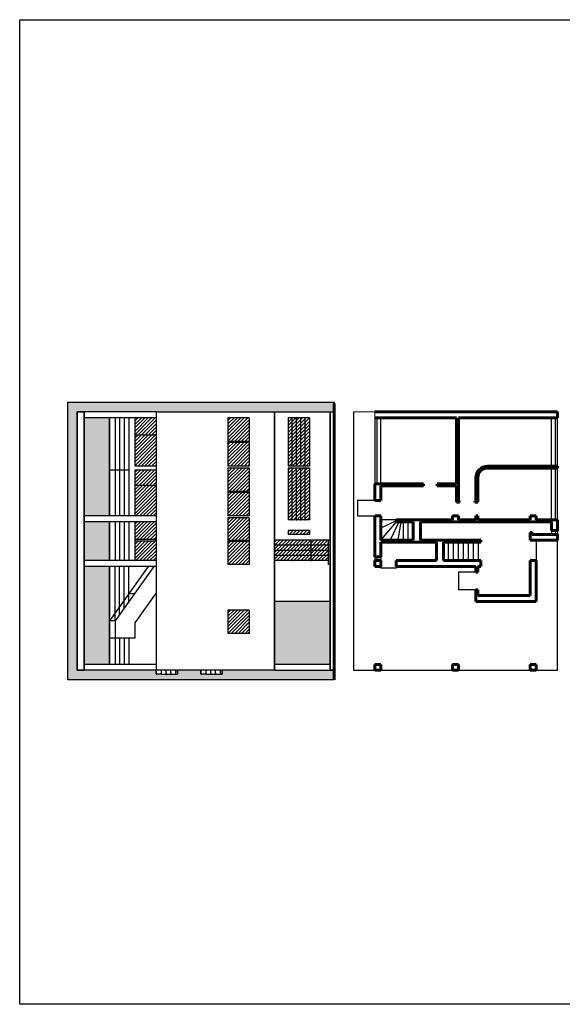
# Model space of a CAD drawing. Extents: x 15 to 93.2, y -12.6 to 38.1.
# Drawn here: x 15 to 43, y -12.6 to 38.1 of the extents above; entities that cross this region are included whole.
import ezdxf

# ---------------------------------------------------------------- set-up
doc = ezdxf.new("R2010")
doc.units = 0
doc.header["$MEASUREMENT"] = 0
for name, color, linetype in [('CRISTALES', 5, 'CONTINUOUS'), ('MOBILIARIO', 4, 'CONTINUOUS'), ('PROYECCIÓN', 3, 'CONTINUOUS'), ('PROYECCIÓN_II', 215, 'CONTINUOUS'), ('SUELO', 2, 'CONTINUOUS')]:
    doc.layers.add(name, color=color, linetype=linetype)
doc.layers.add('SECCIÓN', color=1, linetype='CONTINUOUS', lineweight=60)

msp = doc.modelspace()

# ---------------------------------------------------------------- hatches: boundary and pattern name
at = {"layer": 'MOBILIARIO'}
msp.add_hatch(color=256, dxfattribs=at).paths.add_polyline_path([(31.24, 17.894), (31.24, 18.327), (31.24, 18.394), (17.501, 18.394), (17.501, 4.094), (31.24, 4.094), (31.24, 4.594), (31.04, 4.594), (28.163, 4.594), (25.462, 4.594), (25.462, 4.394), (25.362, 4.394), (25.125, 4.394), (24.887, 4.394), (24.65, 4.394), (24.65, 4.419), (24.412, 4.419, -1), (24.362, 4.419), (24.362, 4.594), (23.163, 4.594), (23.163, 4.394), (23.063, 4.394), (22.825, 4.394), (22.588, 4.394), (22.35, 4.394), (22.35, 4.419), (22.113, 4.419, -1), (22.063, 4.419), (22.063, 4.594), (18.363, 4.594), (18.001, 4.594), (18.001, 17.894), (18.363, 17.894), (22.063, 17.894), (28.163, 17.894), (31.04, 17.894)])
h = msp.add_hatch(color=256, dxfattribs=at)
h.paths.add_polyline_path([(28.163, 4.894), (31.04, 4.894), (31.04, 8.144), (28.163, 8.144)], flags=0)
h.paths.add_polyline_path([(19.663, 10.244), (19.663, 12.244), (18.363, 12.244), (18.363, 10.244)], flags=0)
h.paths.add_polyline_path([(18.363, 9.944), (18.363, 4.894), (19.663, 4.894), (19.663, 6.244), (19.663, 7.144), (19.663, 9.944)], flags=0)
h.paths.add_polyline_path([(19.663, 17.594), (18.363, 17.594), (18.363, 12.544), (19.663, 12.544), (19.663, 14.907)], flags=0)
h = msp.add_hatch(dxfattribs=at)
h.set_pattern_fill('ANSI31', color=256, style=0)
h.paths.add_polyline_path([(20.963, 11.344), (22.063, 11.344), (22.063, 12.244), (20.963, 12.244)], flags=0)
h.paths.add_polyline_path([(20.963, 10.244), (22.063, 10.244), (22.063, 11.241), (20.963, 11.244)], flags=0)
h.paths.add_polyline_path([(22.063, 16.701), (22.063, 17.594), (20.963, 17.594), (20.963, 16.701)], flags=0)
h.paths.add_polyline_path([(22.063, 15.107), (22.063, 16.701), (20.963, 16.701), (20.963, 15.107)], flags=0)
h.paths.add_polyline_path([(22.063, 14.113), (22.063, 14.907), (20.963, 14.907), (20.963, 14.113)], flags=0)
h.paths.add_polyline_path([(20.963, 12.544), (22.063, 12.544), (22.063, 14.113), (20.963, 14.113)], flags=0)
h = msp.add_hatch(dxfattribs=at)
h.set_pattern_fill('ANSI31', color=256, style=0)
h.paths.add_polyline_path([(26.863, 6.494), (26.863, 7.694), (25.763, 7.694), (25.763, 6.494)], flags=0)
h.paths.add_polyline_path([(29.963, 11.594), (29.963, 11.794), (28.863, 11.794), (28.863, 11.594)], flags=0)
h.paths.add_polyline_path([(29.963, 12.344), (29.963, 15.007), (29.743, 15.007), (29.743, 12.344)], flags=0)
h.paths.add_polyline_path([(29.083, 17.594), (28.863, 17.594), (28.863, 15.107), (29.083, 15.107)], flags=0)
h.paths.add_polyline_path([(29.743, 15.107), (29.963, 15.107), (29.963, 17.594), (29.743, 17.594)], flags=0)
h.paths.add_polyline_path([(29.743, 17.594), (29.523, 17.594), (29.523, 15.107), (29.743, 15.107)], flags=0)
h.paths.add_polyline_path([(29.303, 15.107), (29.523, 15.107), (29.523, 17.594), (29.303, 17.594)], flags=0)
h.paths.add_polyline_path([(29.303, 17.594), (29.083, 17.594), (29.083, 15.107), (29.303, 15.107)], flags=0)
h.paths.add_polyline_path([(29.523, 15.007), (29.523, 12.344), (29.743, 12.344), (29.743, 15.007)], flags=0)
h.paths.add_polyline_path([(28.863, 15.007), (28.863, 12.344), (29.083, 12.344), (29.083, 15.007)], flags=0)
h.paths.add_polyline_path([(29.083, 15.007), (29.083, 12.344), (29.303, 12.344), (29.303, 15.007)], flags=0)
h.paths.add_polyline_path([(29.303, 15.007), (29.303, 12.344), (29.523, 12.344), (29.523, 15.007)], flags=0)
h.paths.add_polyline_path([(26.863, 17.594), (25.763, 17.594), (25.763, 16.376), (26.863, 16.376)], flags=0)
h.paths.add_polyline_path([(26.863, 16.326), (25.763, 16.326), (25.763, 15.107), (26.863, 15.107)], flags=0)
h.paths.add_polyline_path([(26.863, 15.007), (25.763, 15.007), (25.763, 13.801), (26.863, 13.801)], flags=0)
h.paths.add_polyline_path([(26.863, 13.751), (25.763, 13.751), (25.763, 12.544), (26.863, 12.544)], flags=0)
h.paths.add_polyline_path([(26.863, 12.444), (25.763, 12.444), (25.763, 11.269), (26.863, 11.269)], flags=0)
h.paths.add_polyline_path([(26.863, 11.219), (25.763, 11.219), (25.763, 10.044), (26.863, 10.044)], flags=0)
h.paths.add_polyline_path([(30.94, 10.507), (30.055, 10.507), (30.055, 10.244), (30.94, 10.244)], flags=0)
h.paths.add_polyline_path([(30.94, 10.769), (30.055, 10.769), (30.055, 10.507), (30.94, 10.507)], flags=0)
h.paths.add_polyline_path([(28.163, 10.507), (28.163, 10.244), (30.055, 10.244), (30.055, 10.507)], flags=0)
h.paths.add_polyline_path([(28.163, 10.769), (28.163, 10.507), (30.055, 10.507), (30.055, 10.769)], flags=0)
h.paths.add_polyline_path([(30.055, 10.769), (30.94, 10.769), (30.94, 11.032), (30.055, 11.032)], flags=0)
h.paths.add_polyline_path([(30.055, 11.032), (30.94, 11.032), (30.94, 11.294), (30.055, 11.294)], flags=0)
h.paths.add_polyline_path([(30.055, 11.294), (28.163, 11.294), (28.163, 11.032), (30.055, 11.032)], flags=0)
h.paths.add_polyline_path([(30.055, 11.032), (28.163, 11.032), (28.163, 10.769), (30.055, 10.769)], flags=0)

# ---------------------------------------------------------------- linework, layer by layer
at = {"layer": 'CRISTALES'}
for p, q in [((33.44, 17.594), (33.44, 14.194)), ((42.64, 15.107), (42.64, 17.594)), ((42.64, 12.344), (42.64, 15.007)), ((42.64, 11.794), (42.64, 11.594)), ((41.64, 11.294), (41.64, 10.244)), ((33.44, 10.444), (33.44, 10.244))]:
    msp.add_line(p, q, dxfattribs=at)
at = {"layer": 'MOBILIARIO'}
for p, q in [((17.501, 18.394), (31.24, 18.394)), ((17.501, 18.394), (17.501, 4.094)), ((31.24, 18.394), (31.24, 17.894)), ((22.063, 4.594), (22.063, 4.419)), ((23.163, 4.394), (23.163, 4.594)), ((24.362, 4.594), (24.362, 4.419)), ((25.462, 4.394), (25.462, 4.594)), ((31.24, 4.594), (31.24, 4.094)), ((31.24, 4.094), (17.501, 4.094)), ((22.063, 4.419), (22.35, 4.419)), ((22.35, 4.419), (22.35, 4.394)), ((22.35, 4.394), (23.163, 4.394)), ((24.362, 4.419), (24.65, 4.419)), ((24.65, 4.419), (24.65, 4.394)), ((24.65, 4.394), (25.462, 4.394))]:
    msp.add_line(p, q, dxfattribs=at)
at = {"layer": 'PROYECCIÓN'}
for p, q in [((22.063, 17.894), (18.363, 17.894)), ((22.063, 17.894), (18.363, 17.894)), ((32.24, 17.894), (32.24, 4.594)), ((22.063, 17.594), (18.363, 17.594)), ((19.663, 17.594), (18.363, 17.594)), ((19.663, 17.594), (19.663, 12.544)), ((19.663, 12.544), (19.663, 17.594)), ((19.95, 17.594), (19.95, 12.544)), ((20.188, 17.594), (20.188, 12.544)), ((20.425, 17.594), (20.425, 12.544)), ((20.663, 17.594), (20.663, 12.544)), ((20.963, 17.594), (20.963, 15.107)), ((29.083, 15.107), (29.083, 17.594)), ((29.303, 15.107), (29.303, 17.594)), ((29.523, 15.107), (29.523, 17.594)), ((29.743, 15.107), (29.743, 17.594)), ((33.34, 17.594), (33.34, 14.194)), ((33.64, 14.194), (33.64, 17.594)), ((42.44, 15.107), (42.44, 17.594)), ((42.74, 15.107), (42.74, 17.594)), ((22.063, 16.701), (20.963, 16.701)), ((26.863, 16.376), (25.763, 16.376)), ((26.863, 16.326), (25.763, 16.326)), ((20.663, 14.907), (19.663, 14.907)), ((22.063, 15.107), (20.963, 15.107)), ((20.963, 14.907), (20.963, 12.544)), ((22.063, 14.907), (20.963, 14.907)), ((29.083, 12.344), (29.083, 15.007)), ((29.303, 12.344), (29.303, 15.007)), ((29.523, 12.344), (29.523, 15.007)), ((29.743, 12.344), (29.743, 15.007)), ((42.44, 12.344), (42.44, 15.007)), ((42.74, 12.344), (42.74, 15.007)), ((22.063, 14.113), (20.963, 14.113)), ((26.863, 13.801), (25.763, 13.801)), ((26.863, 13.751), (25.763, 13.751)), ((33.34, 13.344), (32.44, 13.344)), ((32.44, 13.344), (32.44, 12.544)), ((22.063, 12.544), (18.363, 12.544)), ((19.663, 12.544), (18.363, 12.544)), ((22.063, 12.244), (18.363, 12.244)), ((19.663, 12.244), (18.363, 12.244)), ((19.663, 12.244), (19.663, 10.244)), ((19.663, 10.244), (19.663, 12.244)), ((19.95, 12.244), (19.95, 10.244)), ((20.188, 12.244), (20.188, 10.244)), ((20.425, 12.244), (20.425, 10.244)), ((20.663, 12.244), (20.663, 10.244)), ((20.963, 12.244), (20.963, 10.244)), ((32.44, 12.544), (33.34, 12.544)), ((34.44, 12.344), (33.64, 12.344)), ((34.44, 12.294), (33.64, 11.919)), ((34.44, 12.244), (33.64, 11.306)), ((34.569, 12.244), (34.121, 11.294)), ((34.679, 12.244), (34.514, 11.294)), ((34.798, 12.244), (34.798, 11.294)), ((35.056, 11.294), (35.056, 12.244)), ((42.44, 11.794), (42.44, 11.594)), ((42.74, 11.794), (42.74, 11.594)), ((20.963, 11.344), (22.063, 11.344)), ((22.063, 11.241), (20.963, 11.244)), ((26.863, 11.269), (25.763, 11.269)), ((26.863, 11.219), (25.763, 11.219)), ((30.055, 10.244), (30.055, 11.294)), ((30.94, 10.044), (30.94, 11.294)), ((37.123, 10.244), (37.123, 11.194)), ((37.381, 10.244), (37.381, 11.194)), ((37.64, 10.244), (37.64, 11.194)), ((37.898, 10.244), (37.898, 11.194)), ((38.156, 10.244), (38.156, 11.194)), ((38.415, 10.244), (38.415, 11.194)), ((38.673, 10.244), (38.673, 11.194)), ((42.74, 4.594), (42.74, 11.294)), ((30.94, 11.032), (28.163, 11.032)), ((30.94, 10.769), (28.163, 10.769)), ((22.063, 10.244), (18.363, 10.244)), ((19.663, 10.244), (18.363, 10.244)), ((30.94, 10.507), (28.163, 10.507)), ((33.34, 10.444), (33.34, 10.244)), ((33.64, 10.444), (33.64, 10.244)), ((22.063, 9.944), (18.363, 9.944)), ((19.663, 9.944), (18.363, 9.944)), ((19.663, 9.944), (19.663, 7.144)), ((21.664, 9.944), (19.663, 7.144)), ((19.663, 4.894), (19.663, 9.944)), ((19.95, 7.144), (19.95, 9.944)), ((21.951, 9.944), (19.95, 7.144)), ((20.188, 7.477), (20.188, 9.944)), ((20.425, 7.809), (20.425, 9.944)), ((20.663, 8.141), (20.663, 9.944)), ((31.04, 10.044), (30.94, 10.044)), ((33.64, 9.944), (33.64, 9.844)), ((34.44, 9.844), (33.64, 9.844)), ((34.44, 9.944), (34.44, 9.844)), ((38.54, 9.644), (37.64, 9.644)), ((37.64, 9.644), (37.64, 8.744)), ((38.54, 8.744), (37.64, 8.744)), ((20.713, 8.544), (20.951, 8.544)), ((22.063, 8.584), (20.963, 7.044)), ((19.663, 7.144), (19.663, 6.244)), ((19.95, 7.144), (19.663, 7.144)), ((19.95, 7.144), (19.95, 6.244)), ((20.963, 7.044), (20.963, 6.244)), ((19.663, 6.244), (19.663, 4.894)), ((20.963, 6.244), (19.663, 6.244)), ((19.95, 6.244), (19.95, 4.894)), ((20.188, 6.244), (20.188, 4.894)), ((20.425, 6.244), (20.425, 4.894)), ((20.663, 6.244), (20.663, 4.894)), ((22.063, 4.894), (18.363, 4.894)), ((19.663, 4.894), (18.363, 4.894)), ((22.063, 4.594), (18.363, 4.594)), ((22.063, 4.594), (18.363, 4.594)), ((22.063, 4.419), (22.063, 4.594)), ((22.063, 4.594), (22.063, 4.419)), ((22.35, 4.394), (22.35, 4.594)), ((22.588, 4.394), (22.588, 4.594)), ((22.825, 4.394), (22.825, 4.594)), ((23.063, 4.594), (23.063, 4.394)), ((23.163, 4.594), (23.163, 4.394)), ((23.163, 4.394), (23.163, 4.594)), ((24.362, 4.419), (24.362, 4.594)), ((24.362, 4.594), (24.362, 4.419)), ((24.65, 4.394), (24.65, 4.594)), ((24.887, 4.394), (24.887, 4.594)), ((25.125, 4.394), (25.125, 4.594)), ((25.362, 4.594), (25.362, 4.394)), ((25.462, 4.594), (25.462, 4.394)), ((25.462, 4.394), (25.462, 4.594)), ((31.04, 4.894), (28.163, 4.894)), ((31.04, 4.894), (28.163, 4.894)), ((28.163, 4.594), (31.04, 4.594)), ((28.163, 4.594), (31.04, 4.594)), ((32.24, 4.594), (33.34, 4.594)), ((33.64, 4.594), (37.34, 4.594)), ((37.64, 4.594), (41.34, 4.594)), ((41.64, 4.594), (42.74, 4.594)), ((22.063, 4.419), (22.35, 4.419)), ((22.113, 4.419), (22.35, 4.419)), ((22.35, 4.419), (22.35, 4.394)), ((22.35, 4.394), (23.163, 4.394)), ((22.35, 4.394), (23.163, 4.394)), ((24.362, 4.419), (24.65, 4.419)), ((24.412, 4.419), (24.65, 4.419)), ((24.65, 4.419), (24.65, 4.394)), ((24.65, 4.394), (25.462, 4.394)), ((24.65, 4.394), (25.462, 4.394))]:
    msp.add_line(p, q, dxfattribs=at)
at = {"layer": 'PROYECCIÓN', "lineweight": 0}
msp.add_line((33.34, 17.894), (32.24, 17.894), dxfattribs=at)
at = {"layer": 'PROYECCIÓN'}
for centre in [(22.088, 4.419), (24.387, 4.419)]:
    msp.add_arc(centre, 0.025, 180, 360, dxfattribs=at)
for p in [(22.588, 4.444), (22.825, 4.444), (24.887, 4.444), (25.125, 4.444)]:
    msp.add_point(p, dxfattribs=at)
at = {"layer": 'PROYECCIÓN_II'}
for p, q in [((17.501, 18.394), (31.24, 18.394)), ((18.001, 17.894), (18.363, 17.894)), ((18.001, 4.594), (18.001, 17.894)), ((18.001, 17.894), (18.001, 4.594)), ((18.363, 17.894), (18.001, 17.894)), ((18.363, 17.894), (18.363, 4.594)), ((18.363, 4.594), (18.363, 17.894)), ((22.063, 17.894), (31.24, 17.894)), ((22.063, 17.894), (22.063, 4.594)), ((22.063, 17.894), (31.24, 17.894)), ((28.163, 17.894), (28.163, 4.594)), ((28.163, 4.594), (28.163, 17.894)), ((31.04, 17.894), (31.04, 4.594)), ((31.04, 4.594), (31.04, 17.894)), ((26.863, 17.594), (25.763, 17.594)), ((25.763, 17.594), (25.763, 15.107)), ((26.863, 17.594), (26.863, 15.107)), ((28.863, 17.594), (28.863, 15.107)), ((29.963, 17.594), (28.863, 17.594)), ((29.963, 17.594), (29.963, 15.107)), ((26.863, 15.107), (25.763, 15.107)), ((25.763, 15.007), (25.763, 12.544)), ((26.863, 15.007), (25.763, 15.007)), ((26.863, 15.007), (26.863, 12.544)), ((29.963, 15.107), (28.863, 15.107)), ((28.863, 15.007), (28.863, 12.344)), ((29.963, 15.007), (28.863, 15.007)), ((29.963, 15.007), (29.963, 12.344)), ((26.863, 12.544), (25.763, 12.544)), ((25.763, 12.444), (25.763, 10.044)), ((26.863, 12.444), (25.763, 12.444)), ((26.863, 12.444), (26.863, 10.044)), ((29.963, 12.344), (28.863, 12.344)), ((29.963, 11.794), (28.863, 11.794)), ((28.863, 11.794), (28.863, 11.594)), ((29.963, 11.794), (29.963, 11.594)), ((31.04, 11.294), (28.163, 11.294)), ((29.963, 11.594), (28.863, 11.594)), ((30.94, 10.244), (28.163, 10.244)), ((26.863, 10.044), (25.763, 10.044)), ((31.04, 8.144), (28.163, 8.144)), ((31.04, 8.144), (28.163, 8.144)), ((25.763, 7.694), (25.763, 6.494)), ((26.863, 7.694), (25.763, 7.694)), ((26.863, 7.694), (26.863, 6.494)), ((26.863, 6.494), (25.763, 6.494)), ((18.363, 4.594), (18.001, 4.594)), ((18.001, 4.594), (18.363, 4.594)), ((28.163, 4.594), (22.063, 4.594)), ((28.163, 4.594), (22.063, 4.594)), ((31.24, 4.594), (31.04, 4.594)), ((31.04, 4.594), (31.24, 4.594)), ((31.24, 4.094), (17.501, 4.094))]:
    msp.add_line(p, q, dxfattribs=at)
for p in [(29.083, 12.344), (29.303, 12.344), (29.523, 12.344), (29.743, 12.344), (30.94, 11.032), (30.94, 10.769), (29.109, 10.244), (30.055, 10.244), (30.94, 10.507)]:
    msp.add_point(p, dxfattribs=at)
at = {"layer": 'SECCIÓN'}
for p, q in [((31.24, 4.094), (31.24, 18.327)), ((42.74, 17.894), (33.34, 17.894)), ((42.74, 17.594), (42.74, 17.894)), ((33.34, 17.594), (37.54, 17.594)), ((37.54, 17.594), (37.54, 14.194)), ((37.64, 17.594), (37.64, 13.294)), ((37.64, 17.594), (42.74, 17.594)), ((42.74, 15.107), (39.14, 15.107)), ((42.74, 15.007), (39.14, 15.007)), ((42.74, 15.007), (42.74, 15.107)), ((38.54, 14.507), (38.54, 13.294)), ((38.64, 14.507), (38.64, 13.244)), ((33.34, 14.194), (33.34, 13.344)), ((35.84, 14.194), (33.34, 14.194)), ((33.64, 14.094), (33.64, 13.344)), ((35.84, 14.094), (33.64, 14.094)), ((35.84, 14.194), (35.84, 14.094)), ((37.54, 14.194), (36.54, 14.194)), ((36.54, 14.194), (36.54, 14.094)), ((36.54, 14.194), (37.04, 14.194)), ((37.54, 14.094), (36.54, 14.094)), ((37.54, 14.094), (37.54, 13.244)), ((33.64, 13.344), (33.34, 13.344)), ((37.54, 13.244), (37.64, 13.244)), ((37.69, 13.294), (37.64, 13.294)), ((37.64, 13.244), (37.69, 13.244)), ((37.69, 13.244), (37.69, 13.294)), ((38.49, 13.294), (38.49, 13.244)), ((38.54, 13.294), (38.49, 13.294)), ((38.49, 13.244), (38.54, 13.244)), ((38.54, 13.244), (38.64, 13.244)), ((33.64, 12.544), (33.34, 12.544)), ((33.34, 12.544), (33.34, 10.444)), ((33.64, 12.544), (33.64, 11.294)), ((34.44, 12.344), (34.44, 12.244)), ((37.34, 12.344), (34.44, 12.344)), ((35.315, 12.244), (34.44, 12.244)), ((35.315, 11.294), (35.315, 12.244)), ((42.44, 12.244), (35.677, 12.244)), ((35.677, 12.244), (35.677, 11.294)), ((37.34, 12.544), (37.64, 12.544)), ((37.34, 12.344), (37.34, 12.544)), ((37.64, 12.244), (37.34, 12.244)), ((37.64, 12.544), (37.64, 12.344)), ((38.54, 12.344), (37.64, 12.344)), ((38.54, 12.544), (38.64, 12.544)), ((38.54, 12.544), (38.54, 12.344)), ((38.64, 12.544), (38.64, 12.344)), ((41.34, 12.344), (38.64, 12.344)), ((41.34, 12.544), (41.64, 12.544)), ((41.34, 12.344), (41.34, 12.544)), ((41.64, 12.244), (41.34, 12.244)), ((41.64, 12.544), (41.64, 12.344)), ((42.74, 12.344), (41.64, 12.344)), ((42.44, 11.794), (42.44, 12.244)), ((42.74, 12.244), (42.74, 12.344)), ((42.74, 11.794), (42.74, 12.244)), ((41.34, 11.294), (41.34, 11.694)), ((41.34, 11.694), (41.44, 11.694)), ((41.44, 11.694), (41.44, 11.594)), ((42.44, 11.794), (42.74, 11.794)), ((35.315, 11.294), (33.64, 11.294)), ((33.64, 11.194), (36.503, 11.194)), ((33.64, 11.194), (33.64, 10.444)), ((38.79, 11.294), (35.677, 11.294)), ((36.503, 11.194), (36.503, 10.244)), ((36.865, 10.244), (36.865, 11.194)), ((36.865, 11.194), (38.79, 11.194)), ((38.79, 11.194), (38.79, 11.294)), ((41.34, 11.294), (42.74, 11.294)), ((41.44, 11.594), (42.74, 11.594)), ((42.74, 11.294), (42.74, 11.594)), ((33.34, 10.444), (33.64, 10.444)), ((33.34, 10.244), (33.64, 10.244)), ((33.34, 10.244), (33.34, 9.944)), ((33.64, 10.244), (33.64, 9.944)), ((34.44, 10.244), (34.44, 9.944)), ((34.44, 10.244), (36.503, 10.244)), ((36.865, 10.244), (38.79, 10.244)), ((38.79, 10.244), (38.79, 9.944)), ((41.64, 10.244), (41.34, 10.244)), ((41.34, 10.244), (41.34, 8.444)), ((41.64, 8.144), (41.64, 10.244)), ((33.34, 9.944), (33.64, 9.944)), ((34.44, 9.944), (38.54, 9.944)), ((38.54, 9.944), (38.54, 9.644)), ((38.64, 9.644), (38.54, 9.644)), ((38.64, 9.944), (38.64, 9.644)), ((38.64, 9.944), (38.79, 9.944)), ((38.64, 8.744), (38.54, 8.744)), ((38.54, 8.744), (38.54, 8.144)), ((38.64, 8.744), (38.64, 8.444)), ((38.54, 8.144), (41.64, 8.144)), ((38.64, 8.444), (41.34, 8.444)), ((33.34, 4.894), (33.64, 4.894)), ((33.34, 4.594), (33.34, 4.894)), ((33.34, 4.594), (33.64, 4.594)), ((33.64, 4.894), (33.64, 4.594)), ((37.34, 4.894), (37.64, 4.894)), ((37.34, 4.594), (37.34, 4.894)), ((37.34, 4.594), (37.64, 4.594)), ((37.64, 4.894), (37.64, 4.594)), ((41.34, 4.894), (41.64, 4.894)), ((41.34, 4.594), (41.34, 4.894)), ((41.34, 4.594), (41.64, 4.594)), ((41.64, 4.894), (41.64, 4.594))]:
    msp.add_line(p, q, dxfattribs=at)
at = {"layer": 'SECCIÓN', "lineweight": 0}
msp.add_line((33.34, 17.594), (33.34, 17.894), dxfattribs=at)
at = {"layer": 'SECCIÓN'}
for radius in [0.6, 0.5]:
    msp.add_arc((39.14, 14.507), radius, 90, 180, dxfattribs=at)
for p in [(34.54, 12.244), (34.64, 12.244)]:
    msp.add_point(p, dxfattribs=at)
at = {"layer": 'SUELO'}
for p, q in [((15.04, -12.606), (15.04, 38.094)), ((15.04, 38.094), (93.24, 38.094)), ((93.24, -12.606), (15.04, -12.606))]:
    msp.add_line(p, q, dxfattribs=at)

doc.saveas('drawing.dxf')
